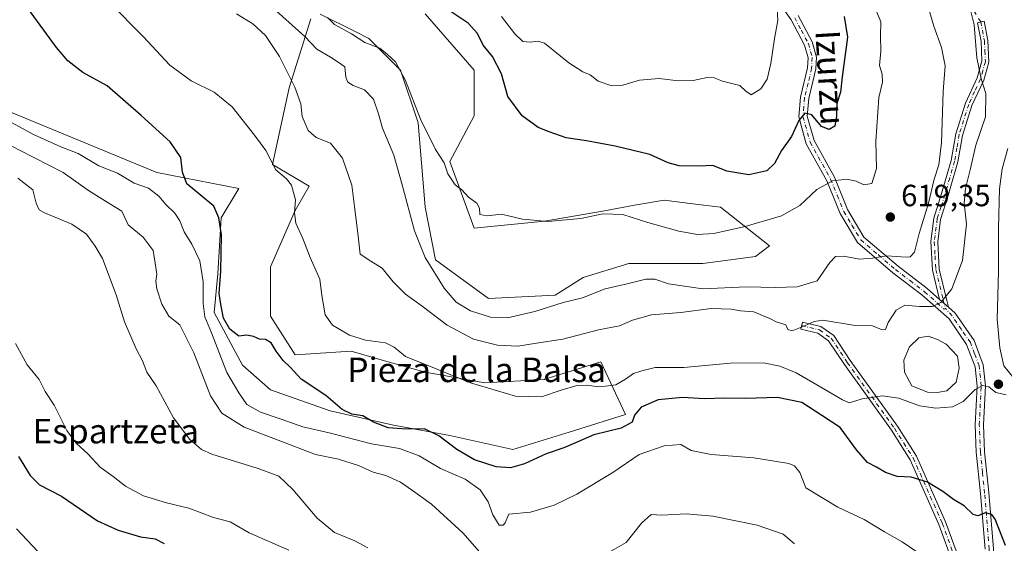
# Model space of a CAD drawing. Units: metres. Extents: x 590393 to 593835, y 4729023 to 4731382.
# Drawn here: x 591462 to 591784, y 4731054 to 4731225 of the extents above; entities that cross this region are included whole.
import ezdxf
from ezdxf.enums import TextEntityAlignment as Align

# ---------------------------------------------------------------- set-up
doc = ezdxf.new("R2010")
doc.units = ezdxf.units.M
doc.header["$MEASUREMENT"] = 0
doc.linetypes.add('DGN Style 4', pattern=[2.6384748266838614, 1.318413404963828, -0.6592067024819142, 0.001648016756204785, -0.6592067024819142])
for name, color, linetype, lineweight in [('Camino Cxs', 7, 'Continuous', 0), ('Camino eje', 30, 'DGN Style 4', 13), ('Camino eje virtual', 6, 'DGN Style 4', 0), ('Cultivos herbáceos CxS', 92, 'Continuous', 0), ('Cultivos leñosos CxS', 92, 'Continuous', 0), ('Curva de nivel maestra', 30, 'Continuous', 30), ('Curva de nivel normal', 30, 'Continuous', 0), ('Estanque Cxs', 5, 'Continuous', 0), ('Matorral CxS', 135, 'Continuous', 0), ('Punto de cota en terreno', 7, 'Continuous', 0), ('Rótulo de punto de cota en terreno', 7, 'Continuous', 0), ('Texto cartográfico', 7, 'Continuous', 0)]:
    doc.layers.add(name, color=color, linetype=linetype, lineweight=lineweight)
doc.styles.add('Style-Arial', font='txt')

# ---------------------------------------------------------------- blocks, each defined once
blk = doc.blocks.new('*U26')
at = {"layer": 'Cultivos herbáceos CxS', "color": 92, "linetype": 'Continuous', "lineweight": 0}
for points in [[(591594.7200999996, 4731226.920499999, 623.6380999999965), (591610.7688999996, 4731208.578500001, 623.119200000001), (591610.7686999999, 4731193.6757, 622.1226000000024), (591602.7444000002, 4731178.7731, 620.3168000000006), (591610.7679000003, 4731156.992500001, 619.3418999999994), (591633.6948999995, 4731159.2851, 620.3868999999977), (591653.1832999997, 4731162.723300001, 620.7464999999938), (591663.0604999998, 4731164.4663, 621.2887000000047), (591672.6712999997, 4731166.162500001, 621.7020000000048), (591682.0263, 4731164.992900001, 621.9201999999932), (591691.0126999998, 4731163.8693, 621.928899999999), (591707.0619000001, 4731151.259099999, 619.0865999999951), (591702.4759000001, 4731147.820499999, 619.0519999999962), (591685.2807, 4731145.526900001, 619.0353999999934), (591661.2074999996, 4731145.527100001, 618.4777000000031), (591646.3044999996, 4731140.943700001, 618.5657000000066), (591637.1337000001, 4731135.211300001, 617.8420999999944), (591615.3526999997, 4731134.065099999, 617.601999999999), (591598.1573000001, 4731146.6757, 616.5288), (591594.7189999997, 4731163.8707, 617.2937999999995), (591592.4266999997, 4731191.3837, 619.2690000000002), (591586.6957, 4731208.578700001, 620.0476999999955), (591576.3788999999, 4731218.896299999, 620.3803999999947), (591571.7037000004, 4731221.233899999, 620.1563000000025), (591560.4819, 4731226.845100001, 619.5559000000068)], [(591557.4097999996, 4731225.343699999, 618.8012000000017), (591550.4028000003, 4731202.756899999, 609.4275000000052), (591544.9539000001, 4731177.832900001, 605.3136999999988), (591556.8898999998, 4731170.749500001, 606.4872999999934), (591552.3039999995, 4731162.7249, 604.5905000000057), (591544.2791999998, 4731144.383500001, 601.9155000000028), (591544.2786999998, 4731128.3343, 601.095100000006), (591552.3031000001, 4731115.724300001, 600.9179000000004), (591570.6447000002, 4731116.8709, 603.6346000000049), (591582.2039000001, 4731113.5679, 604.0936999999976), (591594.7178999997, 4731109.9921, 604.7234999999928), (591614.2061000001, 4731106.551899999, 606.5592999999935), (591633.6941000001, 4731107.699300001, 606.9652999999962), (591633.7289000005, 4731107.710100001, 606.9639000000025), (591652.0356999999, 4731113.430299999, 607.0443999999989), (591660.0598999998, 4731096.2349, 602.4092999999993), (591641.7185000004, 4731090.5033, 603.149900000004), (591623.3762999997, 4731084.772100001, 602.624299999996), (591602.7424999997, 4731089.3573, 601.2908000000025), (591584.4005000005, 4731092.796900001, 600.6717000000062), (591563.7663000004, 4731097.3825, 599.5434999999999), (591544.2783000004, 4731104.2611, 599.0951999999961), (591535.1076999997, 4731112.284299999, 598.6043999999965), (591525.9371999997, 4731129.481100001, 597.2804000000033), (591527.0839000001, 4731142.0911, 598.0816999999952), (591528.2302999999, 4731160.433300001, 599.9909000000043), (591533.9797, 4731169.938300001, 602.9162000000069), (591507.2059000004, 4731175.157500001, 597.7339000000065), (591454.1552999998, 4731197.056500001, 596.257500000007)]]:
    blk.add_polyline3d(points, dxfattribs=at)
blk = doc.blocks.new('*U27')
at = {"layer": 'Matorral CxS', "color": 135, "linetype": 'Continuous', "lineweight": 0}
for points in [[(591454.1552999998, 4731197.056500001, 596.257500000007), (591507.2059000004, 4731175.157500001, 597.7339000000065), (591533.9797, 4731169.938300001, 602.9162000000069), (591528.2302999999, 4731160.433300001, 599.9909000000043), (591527.0839000001, 4731142.0911, 598.0816999999952), (591525.9371999997, 4731129.481100001, 597.2804000000033), (591535.1076999997, 4731112.284299999, 598.6043999999965), (591544.2783000004, 4731104.2611, 599.0951999999961), (591563.7663000004, 4731097.3825, 599.5434999999999), (591584.4005000005, 4731092.796900001, 600.6717000000062), (591602.7424999997, 4731089.3573, 601.2908000000025), (591623.3762999997, 4731084.772100001, 602.624299999996), (591641.7185000004, 4731090.5033, 603.149900000004), (591660.0598999998, 4731096.2349, 602.4092999999993), (591652.0356999999, 4731113.430299999, 607.0443999999989), (591633.7289000005, 4731107.710100001, 606.9639000000025), (591633.6941000001, 4731107.699300001, 606.9652999999962), (591614.2061000001, 4731106.551899999, 606.5592999999935), (591594.7178999997, 4731109.9921, 604.7234999999928), (591582.2039000001, 4731113.5679, 604.0936999999976), (591570.6447000002, 4731116.8709, 603.6346000000049), (591552.3031000001, 4731115.724300001, 600.9179000000004), (591544.2786999998, 4731128.3343, 601.095100000006), (591544.2791999998, 4731144.383500001, 601.9155000000028), (591552.3039999995, 4731162.7249, 604.5905000000057), (591556.8898999998, 4731170.749500001, 606.4872999999934), (591544.9539000001, 4731177.832900001, 605.3136999999988), (591550.4028000003, 4731202.756899999, 609.4275000000052), (591557.4097999996, 4731225.343699999, 618.8012000000017)], [(591560.4819, 4731226.845100001, 619.5559000000068), (591571.7037000004, 4731221.233899999, 620.1563000000025), (591576.3788999999, 4731218.896299999, 620.3803999999947), (591586.6957, 4731208.578700001, 620.0476999999955), (591592.4266999997, 4731191.3837, 619.2690000000002), (591594.7189999997, 4731163.8707, 617.2937999999995), (591598.1573000001, 4731146.6757, 616.5288), (591615.3526999997, 4731134.065099999, 617.601999999999), (591637.1337000001, 4731135.211300001, 617.8420999999944), (591646.3044999996, 4731140.943700001, 618.5657000000066), (591661.2074999996, 4731145.527100001, 618.4777000000031), (591685.2807, 4731145.526900001, 619.0353999999934), (591702.4759000001, 4731147.820499999, 619.0519999999962), (591707.0619000001, 4731151.259099999, 619.0865999999951), (591691.0126999998, 4731163.8693, 621.928899999999), (591682.0263, 4731164.992900001, 621.9201999999932), (591672.6712999997, 4731166.162500001, 621.7020000000048), (591663.0604999998, 4731164.4663, 621.2887000000047), (591653.1832999997, 4731162.723300001, 620.7464999999938), (591633.6948999995, 4731159.2851, 620.3868999999977), (591610.7679000003, 4731156.992500001, 619.3418999999994), (591602.7444000002, 4731178.7731, 620.3168000000006), (591610.7686999999, 4731193.6757, 622.1226000000024), (591610.7688999996, 4731208.578500001, 623.119200000001), (591594.7200999996, 4731226.920499999, 623.6380999999965)]]:
    blk.add_polyline3d(points, dxfattribs=at)
blk = doc.blocks.new('5PATER')
at = {"layer": 'Cultivos leñosos CxS', "linetype": 'Continuous', "lineweight": 0}
h = blk.add_hatch(color=51, dxfattribs=at)
edge = h.paths.add_edge_path()
edge.add_ellipse((0, 0), major_axis=(-0.1095731443231308, -0.1110710700762829), ratio=0.9994222409660322, start_angle=0, end_angle=360)

msp = doc.modelspace()

# ---------------------------------------------------------------- linework, layer by layer
at = {"layer": 'Camino Cxs', "color": 7, "linetype": 'Continuous', "lineweight": 0, "extrusion": (0.1563096792650429, -0.137379441305832, 0.978107444647344), "elevation": -556865.209091688, "flags": 128}
msp.add_lwpolyline([(3944334.228889993, 2620289.713747845), (3944334.228889993, 2620293.647423729)], dxfattribs=at)
msp.add_lwpolyline([(3944334.228889993, 2620289.713747845), (3944334.228889993, 2620293.647423729)], dxfattribs=at)
at = {"layer": 'Camino Cxs', "color": 7, "linetype": 'Continuous', "lineweight": 0}
for points in [[(591777.3701, 4731052.270099999, 598.578999999998), (591775.8400999998, 4731070.4801, 601.3625999999931), (591774.5100999996, 4731083.9001, 603.0362000000023), (591774.1300999997, 4731092.890100001, 603.7918000000063), (591774.7401000002, 4731105.4901, 605.7173000000039), (591774.1201, 4731111.800100001, 606.5093999999954), (591771.3501000004, 4731119.0801, 607.1967000000004), (591765.6001000004, 4731127.470100001, 608.9060000000027), (591756.7701000003, 4731135.2301, 611.2222000000038), (591747.2801000001, 4731142.4801, 613.7225000000036), (591735.7600999996, 4731152.3101, 616.3858999999939), (591730.0601000004, 4731161.840100001, 618.2825000000012), (591725.7701000003, 4731172.4301, 620.4603999999963), (591719.0601000004, 4731184.540100001, 624.1092000000062), (591716.5900999998, 4731193.280099999, 625.6062999999995), (591717.1801000005, 4731199.7401, 626.6355999999942), (591719.4401000004, 4731209.370100001, 628.3510999999999), (591719.6201, 4731212.530099999, 628.688599999994), (591718.4600999998, 4731216.7401, 628.9168999999965), (591714.1001000004, 4731224.950099999, 629.5973999999987), (591708.4501, 4731233.050100001, 630.3601000000053)], [(591777.3701, 4731052.270099999, 598.578999999998), (591775.8400999998, 4731070.4801, 601.3625999999931), (591774.5100999996, 4731083.9001, 603.0362000000023), (591774.1300999997, 4731092.890100001, 603.7918000000063), (591774.7401000002, 4731105.4901, 605.7173000000039), (591774.1201, 4731111.800100001, 606.5093999999954), (591771.3501000004, 4731119.0801, 607.1967000000004), (591765.6001000004, 4731127.470100001, 608.9060000000027), (591756.7701000003, 4731135.2301, 611.2222000000038), (591747.2801000001, 4731142.4801, 613.7225000000036), (591735.7600999996, 4731152.3101, 616.3858999999939), (591730.0601000004, 4731161.840100001, 618.2825000000012), (591725.7701000003, 4731172.4301, 620.4603999999963), (591719.0601000004, 4731184.540100001, 624.1092000000062), (591716.5900999998, 4731193.280099999, 625.6062999999995), (591717.1801000005, 4731199.7401, 626.6355999999942), (591719.4401000004, 4731209.370100001, 628.3510999999999), (591719.6201, 4731212.530099999, 628.688599999994), (591718.4600999998, 4731216.7401, 628.9168999999965), (591714.1001000004, 4731224.950099999, 629.5973999999987), (591708.4501, 4731233.050100001, 630.3601000000053)], [(591716.4200999998, 4731226.370100001, 629.4330999999949), (591720.9901000002, 4731217.7501, 628.8562999999995), (591722.3501000004, 4731212.8201, 628.3423000000039), (591722.1300999997, 4731208.9801, 627.840200000006), (591719.8501000004, 4731199.3101, 626.4575000000041), (591719.3300999999, 4731193.540100001, 625.470100000006), (591721.5800999999, 4731185.5801, 623.8150000000023), (591728.2200999996, 4731173.600099999, 620.3868999999977), (591732.5000999998, 4731163.050100001, 618.3312000000005), (591737.8501000004, 4731154.0801, 616.8573999999935), (591748.9801000003, 4731144.590100001, 614.5518000000011), (591758.4901000002, 4731137.3301, 611.4285999999993), (591762.5000999998, 4731133.790100001, 610.4658000000054), (591765.3901000004, 4731131.2501, 609.6472000000067), (591767.6401000004, 4731129.280099999, 609.0500000000029), (591773.7600999996, 4731120.340100001, 607.200800000006), (591776.7801000001, 4731112.420100001, 606.096000000005), (591777.4501, 4731105.5601, 605.2363000000041), (591776.8400999998, 4731092.890100001, 603.823000000004), (591777.2100999998, 4731084.090100001, 602.9953999999998), (591778.5401, 4731070.7301, 601.4907999999997), (591780.0800999999, 4731052.4101, 599.1790000000037)], [(591716.4200999998, 4731226.370100001, 629.4330999999949), (591720.9901000002, 4731217.7501, 628.8562999999995), (591722.3501000004, 4731212.8201, 628.3423000000039), (591722.1300999997, 4731208.9801, 627.840200000006), (591719.8501000004, 4731199.3101, 626.4575000000041), (591719.3300999999, 4731193.540100001, 625.470100000006), (591721.5800999999, 4731185.5801, 623.8150000000023), (591728.2200999996, 4731173.600099999, 620.3868999999977), (591732.5000999998, 4731163.050100001, 618.3312000000005), (591737.8501000004, 4731154.0801, 616.8573999999935), (591748.9801000003, 4731144.590100001, 614.5518000000011), (591758.4901000002, 4731137.3301, 611.4285999999993), (591762.5000999998, 4731133.790100001, 610.4658000000054)], [(591762.5000999998, 4731133.790100001, 610.4658000000054), (591760.2100999998, 4731143.3201, 612.6374999999971), (591759.6501000002, 4731152.6601, 613.9058999999979), (591760.6501000002, 4731160.3301, 614.3243999999977), (591763.2001, 4731168.290100001, 613.5981000000029), (591766.3101000004, 4731179.100099999, 613.454700000002), (591767.8300999999, 4731187.8201, 612.3533000000025), (591770.9600999998, 4731197.8101, 611.6088000000018), (591774.8300999999, 4731206.100099999, 610.9809999999999), (591776.3201000001, 4731211.460100001, 610.450800000006), (591776.0500999996, 4731217.9901, 610.188599999994), (591774.8800999997, 4731224.050100001, 610.2703000000038), (591777.0601000004, 4731224.590100001, 609.850099999996), (591778.2801000001, 4731218.2501, 609.8598000000056), (591778.5800999999, 4731211.200099999, 610.0322000000015), (591776.9501, 4731205.3201, 610.4973000000027), (591773.0601000004, 4731197.0001, 611.048299999995), (591770.0201000003, 4731187.290100001, 611.797200000001), (591768.5000999998, 4731178.600099999, 612.3589999999967), (591765.3501000004, 4731167.630100001, 612.7222000000038), (591762.8501000004, 4731159.840100001, 613.2485000000015), (591761.9001000002, 4731152.5801, 613.1845999999932), (591762.4401000004, 4731143.6601, 612.0118999999977), (591764.9101, 4731133.4001, 610.0966000000044), (591765.3901000004, 4731131.2501, 609.6472000000067)], [(591765.3901000004, 4731131.2501, 609.6472000000067), (591767.6401000004, 4731129.280099999, 609.0500000000029), (591773.7600999996, 4731120.340100001, 607.200800000006), (591776.7801000001, 4731112.420100001, 606.096000000005), (591777.4501, 4731105.5601, 605.2363000000041), (591776.8400999998, 4731092.890100001, 603.823000000004), (591777.2100999998, 4731084.090100001, 602.9953999999998), (591778.5401, 4731070.7301, 601.4907999999997), (591780.0800999999, 4731052.4101, 599.1790000000037), (591780.2901, 4731038.2401, 596.3940000000002), (591779.4001000002, 4731032.0701, 595.437699999995), (591779.1728999997, 4731030.326500001, 595.2082999999984)], [(591775.9937000005, 4731030.280900001, 594.9299000000028), (591766.9501, 4731047.5601, 596.479600000006), (591762.3101000004, 4731060.300100001, 597.9302000000025), (591752.8800999997, 4731081.4801, 601.469299999997), (591746.7901, 4731091.0701, 603.2856000000029), (591731.4600999998, 4731112.530099999, 607.845100000006), (591726.3201000001, 4731120.290100001, 609.414499999999), (591722.8400999998, 4731122.7401, 610.0642999999982), (591717.2500999998, 4731124.100099999, 610.651199999993), (591717.8101000004, 4731126.390100001, 611.0673999999999), (591723.8300999999, 4731124.920100001, 610.4667000000045), (591728.0401, 4731121.960100001, 609.7695999999996), (591733.4001000002, 4731113.870100001, 607.9771000000037), (591748.7500999998, 4731092.380100001, 603.5105999999942), (591754.9700999996, 4731082.600099999, 602.0368000000017), (591764.5000999998, 4731061.190099999, 598.649900000004), (591769.1201, 4731048.5101, 597.0121000000072), (591776.8901000004, 4731033.6501, 595.4756999999954)]]:
    msp.add_polyline3d(points, dxfattribs=at)
for points in [[(591765.3901000004, 4731131.2501, 609.6472000000067), (591762.5000999998, 4731133.790100001, 610.4658000000054), (591760.2100999998, 4731143.3201, 612.6374999999971), (591759.6501000002, 4731152.6601, 613.9058999999979), (591760.6501000002, 4731160.3301, 614.3243999999977), (591763.2001, 4731168.290100001, 613.5981000000029), (591766.3101000004, 4731179.100099999, 613.454700000002), (591767.8300999999, 4731187.8201, 612.3533000000025), (591770.9600999998, 4731197.8101, 611.6088000000018), (591774.8300999999, 4731206.100099999, 610.9809999999999), (591776.3201000001, 4731211.460100001, 610.450800000006), (591776.0500999996, 4731217.9901, 610.188599999994), (591774.8800999997, 4731224.050100001, 610.2703000000038), (591777.0601000004, 4731224.590100001, 609.850099999996), (591778.2801000001, 4731218.2501, 609.8598000000056), (591778.5800999999, 4731211.200099999, 610.0322000000015), (591776.9501, 4731205.3201, 610.4973000000027), (591773.0601000004, 4731197.0001, 611.048299999995), (591770.0201000003, 4731187.290100001, 611.797200000001), (591768.5000999998, 4731178.600099999, 612.3589999999967), (591765.3501000004, 4731167.630100001, 612.7222000000038), (591762.8501000004, 4731159.840100001, 613.2485000000015), (591761.9001000002, 4731152.5801, 613.1845999999932), (591762.4401000004, 4731143.6601, 612.0118999999977), (591764.9101, 4731133.4001, 610.0966000000044)], [(591776.8901000004, 4731033.6501, 595.4756999999954), (591775.9937000005, 4731030.280900001, 594.9299000000028), (591766.9501, 4731047.5601, 596.479600000006), (591762.3101000004, 4731060.300100001, 597.9302000000025), (591752.8800999997, 4731081.4801, 601.469299999997), (591746.7901, 4731091.0701, 603.2856000000029), (591731.4600999998, 4731112.530099999, 607.845100000006), (591726.3201000001, 4731120.290100001, 609.414499999999), (591722.8400999998, 4731122.7401, 610.0642999999982), (591717.2500999998, 4731124.100099999, 610.651199999993), (591717.8101000004, 4731126.390100001, 611.0673999999999), (591723.8300999999, 4731124.920100001, 610.4667000000045), (591728.0401, 4731121.960100001, 609.7695999999996), (591733.4001000002, 4731113.870100001, 607.9771000000037), (591748.7500999998, 4731092.380100001, 603.5105999999942), (591754.9700999996, 4731082.600099999, 602.0368000000017), (591764.5000999998, 4731061.190099999, 598.649900000004), (591769.1201, 4731048.5101, 597.0121000000072)]]:
    msp.add_polyline3d(points, close=True, dxfattribs=at)
at = {"layer": 'Camino eje', "color": 30, "linetype": 'DGN Style 4', "lineweight": 13}
for points in [[(591715.2600999996, 4731225.6601, 629.5041000000056), (591717.4401000004, 4731221.5551, 629.0576000000001), (591719.7251000004, 4731217.245100001, 628.877800000002), (591720.9851000002, 4731212.675100001, 628.5112999999983), (591720.7851, 4731209.175100001, 628.0981999999931), (591719.6451000003, 4731204.340100001, 627.501900000003), (591718.5151000004, 4731199.5251, 626.4986000000063), (591718.2550999997, 4731196.640100001, 625.8604999999952), (591717.9600999998, 4731193.4101, 625.3300000000017), (591720.3201000001, 4731185.0601, 623.9314000000013), (591726.9951, 4731173.015100001, 620.3623999999982), (591729.1350999996, 4731167.7401, 619.2820000000065), (591731.2801000001, 4731162.4451, 618.3080000000045), (591733.9550999999, 4731157.960100001, 617.5136000000057), (591736.8051000005, 4731153.1951, 616.5785999999935), (591742.5651000004, 4731148.280099999, 615.5558000000019), (591748.1300999997, 4731143.5351, 614.0933999999979), (591752.8750999998, 4731139.9101, 612.7596000000049), (591757.6300999997, 4731136.280099999, 611.3439000000071), (591759.6350999996, 4731134.5101, 610.8447000000015), (591763.9833000004, 4731130.599099999, 609.6782999999997), (591764.4967, 4731130.8367, 609.6696999999986)], [(591775.9704999998, 4731224.3203, 610.0568000000058), (591777.1651, 4731218.120100001, 609.959600000002), (591777.3000999996, 4731214.8551, 610.0160999999935), (591777.4501, 4731211.3301, 610.0488999999943), (591776.6350999996, 4731208.390100001, 610.3720999999932), (591775.8901000004, 4731205.710100001, 610.7210999999952), (591773.9451000001, 4731201.550100001, 611.0853999999963), (591772.0100999996, 4731197.405099999, 611.2366000000038), (591768.9250999996, 4731187.5551, 612.0688999999984), (591768.1651, 4731183.1951, 612.4465000000055), (591767.4051000001, 4731178.850099999, 612.7299000000058), (591765.8300999999, 4731173.3651, 613.0962000000001), (591764.2751000002, 4731167.960100001, 613.151199999993), (591763.0251000002, 4731164.065099999, 613.3277999999991), (591761.7500999998, 4731160.085100001, 613.7259999999952), (591760.7751000002, 4731152.620100001, 613.5442000000039), (591761.0551000005, 4731147.950099999, 613.1756000000023), (591761.3251, 4731143.4901, 612.3280999999988), (591763.7050999999, 4731133.595100001, 610.2828000000009), (591764.4967, 4731130.8367, 609.6696999999986)], [(591777.3135000002, 4731030.299699999, 595.0494999999937), (591778.1451000003, 4731032.860099999, 595.4340999999986), (591778.9351000004, 4731038.325099999, 596.3062000000064), (591778.8300999999, 4731045.4101, 597.7660000000033), (591778.7251000004, 4731052.340100001, 598.869000000006), (591777.1901000004, 4731070.6051, 601.2553999999947), (591776.5251000002, 4731077.2851, 602.3610000000045), (591775.8601000002, 4731083.995100001, 603.0149999999994), (591775.4851000002, 4731092.890100001, 603.8074000000051), (591776.0950999996, 4731105.5251, 605.4775999999983), (591775.4501, 4731112.110099999, 606.2991000000038), (591773.9401000004, 4731116.0701, 606.7508999999991), (591772.5551000005, 4731119.710100001, 607.2005000000064), (591769.6801000005, 4731123.905099999, 607.8720999999932), (591766.6201, 4731128.3751, 608.995299999995), (591764.4967, 4731130.8367, 609.6696999999986)], [(591717.5301000001, 4731125.245100001, 610.8702000000048), (591723.3350999998, 4731123.8301, 610.2473999999929), (591727.1801000005, 4731121.1251, 609.5222999999969), (591732.4301000005, 4731113.200099999, 607.8083000000044), (591747.7701000003, 4731091.725099999, 603.4152000000031), (591750.8151000004, 4731086.9301, 602.3657999999997), (591753.9250999996, 4731082.040100001, 601.7431999999973), (591763.4051000001, 4731060.745100001, 598.2678000000016), (591768.0351, 4731048.0351, 596.7253000000055), (591774.2701000003, 4731036.1151, 595.8028000000049), (591777.3135000002, 4731030.299699999, 595.0494999999937)]]:
    msp.add_polyline3d(points, dxfattribs=at)
at = {"layer": 'Camino eje virtual', "color": 6, "linetype": 'DGN Style 4', "lineweight": 0}
msp.add_polyline3d([(591762.0515000002, 4731354.4286, 617.4959999999992), (591758.9101, 4731349.653700001, 617.2736000000004), (591758.0635000002, 4731326.7941, 614.9933000000019), (591757.8519000001, 4731298.853900001, 612.9134000000049), (591755.7351000002, 4731282.343900001, 612.4585999999981), (591753.8300999999, 4731269.8555, 612.619399999996), (591754.8885000005, 4731258.425899999, 612.3249000000069), (591766.5301000001, 4731239.3761, 610.6977999999945), (591775.9704999998, 4731224.3203, 610.0568000000058)], dxfattribs=at)
at = {"layer": 'Cultivos herbáceos CxS', "color": 92, "linetype": 'Continuous', "lineweight": 0}
for points in [[(591594.7200999996, 4731226.920499999, 623.6380999999965), (591610.7688999996, 4731208.578500001, 623.119200000001), (591610.7686999999, 4731193.6757, 622.1226000000024), (591602.7444000002, 4731178.7731, 620.3168000000006), (591610.7679000003, 4731156.992500001, 619.3418999999994), (591633.6948999995, 4731159.2851, 620.3868999999977), (591653.1832999997, 4731162.723300001, 620.7464999999938), (591663.0604999998, 4731164.4663, 621.2887000000047), (591672.6712999997, 4731166.162500001, 621.7020000000048), (591682.0263, 4731164.992900001, 621.9201999999932), (591691.0126999998, 4731163.8693, 621.928899999999), (591707.0619000001, 4731151.259099999, 619.0865999999951), (591702.4759000001, 4731147.820499999, 619.0519999999962), (591685.2807, 4731145.526900001, 619.0353999999934), (591661.2074999996, 4731145.527100001, 618.4777000000031), (591646.3044999996, 4731140.943700001, 618.5657000000066), (591637.1337000001, 4731135.211300001, 617.8420999999944), (591615.3526999997, 4731134.065099999, 617.601999999999), (591598.1573000001, 4731146.6757, 616.5288), (591594.7189999997, 4731163.8707, 617.2937999999995), (591592.4266999997, 4731191.3837, 619.2690000000002), (591586.6957, 4731208.578700001, 620.0476999999955), (591576.3788999999, 4731218.896299999, 620.3803999999947), (591571.7037000004, 4731221.233899999, 620.1563000000025), (591560.4819, 4731226.845100001, 619.5559000000068)], [(591557.4097999996, 4731225.343699999, 618.8012000000017), (591550.4028000003, 4731202.756899999, 609.4275000000052), (591544.9539000001, 4731177.832900001, 605.3136999999988), (591556.8898999998, 4731170.749500001, 606.4872999999934), (591552.3039999995, 4731162.7249, 604.5905000000057), (591544.2791999998, 4731144.383500001, 601.9155000000028), (591544.2786999998, 4731128.3343, 601.095100000006), (591552.3031000001, 4731115.724300001, 600.9179000000004), (591570.6447000002, 4731116.8709, 603.6346000000049), (591582.2039000001, 4731113.5679, 604.0936999999976), (591594.7178999997, 4731109.9921, 604.7234999999928), (591614.2061000001, 4731106.551899999, 606.5592999999935), (591633.6941000001, 4731107.699300001, 606.9652999999962), (591633.7289000005, 4731107.710100001, 606.9639000000025), (591652.0356999999, 4731113.430299999, 607.0443999999989), (591660.0598999998, 4731096.2349, 602.4092999999993), (591641.7185000004, 4731090.5033, 603.149900000004), (591623.3762999997, 4731084.772100001, 602.624299999996), (591602.7424999997, 4731089.3573, 601.2908000000025), (591584.4005000005, 4731092.796900001, 600.6717000000062), (591563.7663000004, 4731097.3825, 599.5434999999999), (591544.2783000004, 4731104.2611, 599.0951999999961), (591535.1076999997, 4731112.284299999, 598.6043999999965), (591525.9371999997, 4731129.481100001, 597.2804000000033), (591527.0839000001, 4731142.0911, 598.0816999999952), (591528.2302999999, 4731160.433300001, 599.9909000000043), (591533.9797, 4731169.938300001, 602.9162000000069), (591507.2059000004, 4731175.157500001, 597.7339000000065), (591454.1552999998, 4731197.056500001, 596.257500000007)]]:
    msp.add_polyline3d(points, dxfattribs=at)
at = {"layer": 'Curva de nivel maestra', "color": 30, "linetype": 'Continuous', "lineweight": 30, "flags": 128}
for points, elevation in [([(591784, 4731053.440099999), (591780.6600000003, 4731062.050100001), (591779.5499999998, 4731063.590100001), (591777.4699999997, 4731064.170100001), (591774.9500000002, 4731063.1601), (591773.4699999997, 4731063.6601), (591770.5499999998, 4731066.470100001), (591767.1100000005, 4731068.450099999), (591763.5300000003, 4731071.130100001), (591758.5499999998, 4731074.1601), (591753.2199999997, 4731075.800100001), (591748.6699999999, 4731076.040100001), (591744.8399999999, 4731077.280099999), (591741.9699999997, 4731079.0001), (591738.9699999997, 4731080.540100001), (591735.4600000001, 4731084.710100001), (591730.1200000001, 4731092.030099999), (591724.0800000001, 4731095.860099999), (591717.5499999998, 4731100.090100001), (591709.6799999997, 4731101.800100001), (591699.2199999997, 4731101.440099999), (591692.4100000003, 4731101.600099999), (591685.9199999999, 4731101.380100001), (591678.6600000003, 4731101.780099999), (591670.75, 4731101.020099999), (591665.2400000002, 4731098.640100001), (591663.0599999996, 4731095.9901), (591662.2699999996, 4731093.7501), (591658.6600000003, 4731091.720100001), (591649.75, 4731089.630100001), (591644.5, 4731087.2601), (591639.9600000001, 4731085.3201), (591634.1799999997, 4731083.370100001), (591627.1900000004, 4731080.130100001), (591622.5999999996, 4731078.780099999), (591617.8899999997, 4731079.130100001), (591610.8200000003, 4731081.4101), (591605.0599999996, 4731084.8301), (591599.2199999997, 4731089.3201), (591594.5199999996, 4731091.530099999), (591588.6600000003, 4731091.390100001), (591582.6699999999, 4731091.860099999), (591577.8399999999, 4731093.770099999), (591574.4400000004, 4731095.7601), (591570.8600000005, 4731096.300100001), (591567.6699999999, 4731097.8301), (591562.3300000001, 4731102.420100001), (591554.3399999999, 4731107.7601), (591550.8099999996, 4731111.5701), (591548.4500000002, 4731113.870100001), (591546.0999999996, 4731116.890100001), (591544.5, 4731119.5801), (591542.6399999997, 4731120.6601), (591540.6600000003, 4731120.770099999), (591538.7300000004, 4731121.710100001), (591536.5599999996, 4731122.0601), (591533.9400000004, 4731121.790100001), (591530.9800000004, 4731124.0601), (591528.9199999999, 4731127.6601), (591528.2400000002, 4731131.550100001), (591527.5499999998, 4731135.670100001), (591528.1399999997, 4731143.040100001), (591528.2800000003, 4731154.860099999), (591527.4800000004, 4731160.420100001), (591525.7999999998, 4731164.1501), (591521.3499999996, 4731167.870100001), (591516.9800000004, 4731171.5101), (591515.6100000005, 4731175.280099999), (591515.0300000003, 4731180.090100001), (591511.5700000003, 4731185.1601), (591502.1600000003, 4731193.7301), (591491.04, 4731203.470100001), (591483.0300000003, 4731207.850099999), (591478.1900000004, 4731211.620100001), (591474.54, 4731215.960100001), (591458.8200000003, 4731237.450099999)], 600), ([(591731.4199999999, 4731226.030099999), (591732.4800000004, 4731219.370100001), (591730.7599999999, 4731206.370100001), (591730.25, 4731201.370100001), (591728.9800000004, 4731197.700099999), (591728.9199999999, 4731193.700099999), (591728.4000000004, 4731190.2501), (591726.5599999996, 4731189.1801), (591724.0300000003, 4731190.2301), (591720.8799999999, 4731194.020099999), (591718.5999999996, 4731194.5001), (591716.5999999996, 4731192.100099999), (591714.2699999996, 4731186.950099999), (591710.9400000004, 4731182.300100001), (591708.7000000002, 4731178.1501), (591706.2199999997, 4731175.720100001), (591700.3099999996, 4731174.370100001), (591693.1500000004, 4731175.6501), (591688.5800000001, 4731177.450099999), (591683.9400000004, 4731177.190099999), (591677.6200000001, 4731177.350099999), (591673.9600000001, 4731178.3201), (591667.9800000004, 4731181.0001), (591656.7000000002, 4731183.790100001), (591647.3899999997, 4731185.5001), (591640.7100000001, 4731186.4301), (591635.2000000002, 4731188.420100001), (591631.5499999998, 4731189.8301), (591626.3600000005, 4731193.710100001), (591621.7000000002, 4731199.970100001), (591619.5999999996, 4731207.340100001), (591616.6500000004, 4731213.0701), (591613.6699999999, 4731216.7301), (591611.79, 4731220.540100001), (591608.8099999996, 4731223.880100001), (591601.2100000001, 4731228.9301)], 625), ([(591462.1399999997, 4731082.550100001), (591465.9299999997, 4731076.3301), (591468.9699999997, 4731073.290100001), (591476.0999999996, 4731069.630100001), (591487.9100000003, 4731061.5001), (591494.5999999996, 4731058.5101), (591501.8399999999, 4731056.270099999), (591506.6200000001, 4731055.700099999), (591509.6399999997, 4731054.140100001)], 575)]:
    msp.add_lwpolyline(points, dxfattribs=dict(at, elevation=elevation))
at = {"layer": 'Curva de nivel normal', "color": 30, "linetype": 'Continuous', "lineweight": 0, "flags": 128}
for points, elevation in [([(591771.4299999997, 4731233.020099999), (591773.7800000003, 4731223.360099999), (591774.6299999999, 4731212.620100001), (591776.1200000001, 4731205.7301), (591777.6600000003, 4731200.960100001), (591777.4800000004, 4731193.370100001), (591774.3399999999, 4731184.040100001), (591772.4800000004, 4731176.040100001), (591770.9600000001, 4731169.9901), (591770.5899999999, 4731165.1601), (591771.29, 4731158.3201), (591769.9699999997, 4731146.4901), (591766.5499999998, 4731137.2501), (591762.9199999999, 4731132.8101), (591760.1900000004, 4731131.440099999), (591756, 4731131.4801), (591751.2000000002, 4731131.9301), (591748.3899999997, 4731130.220100001), (591745.7999999998, 4731126.2301), (591744.8899999997, 4731124.0001), (591743.79, 4731123.850099999), (591740.5899999999, 4731125.1501), (591735.04, 4731125.280099999), (591724.4199999999, 4731126.9801), (591721.5899999999, 4731126.620100001), (591717.75, 4731124.870100001), (591714.4400000004, 4731123.5601), (591712.9800000004, 4731123.9801), (591712.4100000003, 4731125.4901), (591709.1799999997, 4731126.4801), (591707.1200000001, 4731127.600099999), (591704.7300000004, 4731128.530099999), (591701.9800000004, 4731129.6801), (591697.5999999996, 4731130.0701), (591694.5800000001, 4731130.600099999), (591687.9900000002, 4731130.770099999), (591678.0999999996, 4731129.460100001), (591668.6100000005, 4731128.710100001), (591662.3799999999, 4731127.020099999), (591658.1600000003, 4731125.200099999), (591651.2800000003, 4731123.8101), (591639.6200000001, 4731120.8201), (591631.0300000003, 4731119.450099999), (591624.9299999997, 4731118.5001), (591618.3600000005, 4731118.860099999), (591610.4900000002, 4731120.7601), (591601.8700000001, 4731125.380100001), (591593.8099999996, 4731131.5601), (591588.3600000005, 4731135.440099999), (591584.2999999998, 4731139.5101), (591580.6699999999, 4731143.940099999), (591577.0499999998, 4731146.2601), (591573.5199999996, 4731148.4801), (591572.9199999999, 4731154.380100001), (591571.8399999999, 4731163.1601), (591570.7800000003, 4731171.040100001), (591567.7999999998, 4731179.870100001), (591563.8300000001, 4731184.710100001), (591559.2100000001, 4731186.600099999), (591556.5599999996, 4731188.870100001), (591554.6299999999, 4731193.4301), (591554.1399999997, 4731197.5701), (591552.1799999997, 4731203.050100001), (591547.2000000002, 4731212.9901), (591542.6900000004, 4731219.850099999), (591538.4800000004, 4731223.6501), (591533.2000000002, 4731226.920100001)], 610.0000000000001), ([(591619.6600000003, 4731226.0801), (591624.0199999996, 4731220.4301), (591626.5599999996, 4731217.9101), (591628.9400000004, 4731217.670100001), (591631.5899999999, 4731218.030099999), (591633.6200000001, 4731217.3301), (591641.5800000001, 4731211.0001), (591646.1200000001, 4731208.0001), (591648.5800000001, 4731207.020099999), (591651.1900000004, 4731204.970100001), (591655.5800000001, 4731203.450099999), (591659.1799999997, 4731203.630100001), (591664.6799999997, 4731205.280099999), (591671.0800000001, 4731205.8101), (591677.3799999999, 4731205.130100001), (591682.0999999996, 4731205.190099999), (591686.7100000001, 4731206.130100001), (591689.0499999998, 4731206.0101), (591691.6900000004, 4731204.940099999), (591697.3600000005, 4731203.5701), (591699.2800000003, 4731201.700099999), (591701.0300000003, 4731200.5001), (591704.2199999997, 4731202.5101), (591706.2400000002, 4731205.6501), (591707.4900000002, 4731210.710100001), (591708.7000000002, 4731218.9101), (591709.7400000002, 4731224.7401), (591709.2800000003, 4731232.6601)], 630), ([(591491.8200000003, 4731230.640100001), (591502.7100000001, 4731219.590100001), (591511.4900000002, 4731210.140100001), (591518.4000000004, 4731205.0701), (591525.9199999999, 4731201.4101), (591531.7999999998, 4731196.550100001), (591539.0499999998, 4731187.380100001), (591542.7699999996, 4731182.390100001), (591546.04, 4731176.0701), (591549.4800000004, 4731173.1601), (591551.1799999997, 4731171.0001), (591552.4900000002, 4731166.300100001), (591552.0999999996, 4731162.0101), (591552.5199999996, 4731158.6501), (591554.8399999999, 4731153.630100001), (591557.2000000002, 4731147.440099999), (591560.3700000001, 4731140.390100001), (591560.9900000002, 4731135.040100001), (591562.1600000003, 4731128.710100001), (591564.5300000003, 4731125.380100001), (591570.04, 4731122.1601), (591575.3200000003, 4731120.5101), (591581.8300000001, 4731119.620100001), (591584.6399999997, 4731118.140100001), (591588.3099999996, 4731115.1801), (591598.8600000005, 4731110.960100001), (591609.5, 4731106.600099999), (591624.1699999999, 4731102.2401), (591632.6500000004, 4731101.960100001), (591639.0700000003, 4731104.140100001), (591644.2199999997, 4731105.6501), (591647.3600000005, 4731105.800100001), (591651.4199999999, 4731105.200099999), (591654.4699999997, 4731105.550100001), (591656.8899999997, 4731105.9301), (591660.0599999996, 4731107.7301), (591662.6500000004, 4731109.630100001), (591665.3600000005, 4731110.5001), (591669.7400000002, 4731111.520099999), (591679.1500000004, 4731111.590100001), (591694.2000000002, 4731112.9901), (591705.0800000001, 4731113.0801), (591710.4600000001, 4731111.9901), (591715.7100000001, 4731109.840100001), (591724.5300000003, 4731104.670100001), (591730.9100000003, 4731101.0001), (591733.1100000005, 4731100.0601), (591737.2699999996, 4731101.290100001), (591743.9299999997, 4731102.300100001), (591749.2599999999, 4731101.520099999), (591755.9900000002, 4731099.050100001), (591761.3200000003, 4731098.2601), (591766.7800000003, 4731098.720100001), (591770.1799999997, 4731100.450099999), (591774.1200000001, 4731104.390100001), (591776.5899999999, 4731105.710100001), (591778.5899999999, 4731105.2401), (591780.9199999999, 4731103.4101), (591784.2599999999, 4731102.620100001)], 605), ([(591759.0599999996, 4731228.5001), (591760.6100000005, 4731222.9001), (591763.1299999999, 4731216.0001), (591764.3200000003, 4731209.950099999), (591763.6500000004, 4731201.640100001), (591763.1699999999, 4731184.850099999), (591762.2999999998, 4731177.690099999), (591760.7199999997, 4731172.970100001), (591758.9600000001, 4731165.1501), (591755.8899999997, 4731155.3201), (591754.3899999997, 4731149.2301), (591752.9600000001, 4731147.670100001), (591751.5999999996, 4731147.5001), (591745.2699999996, 4731148.020099999), (591740.5999999996, 4731147.2401), (591736.2699999996, 4731146.950099999), (591731.2699999996, 4731147.9101), (591728.5999999996, 4731147.780099999), (591726.7800000003, 4731145.8101), (591722.5999999996, 4731139.8101), (591716.1200000001, 4731137.9001), (591708.9500000002, 4731137.6801), (591699.5800000001, 4731137.8301), (591685.3399999999, 4731137.2601), (591674.0899999999, 4731138.860099999), (591669.6799999997, 4731140.3301), (591666.7400000002, 4731140.3301), (591660.6100000005, 4731138.840100001), (591653.4400000004, 4731137.200099999), (591646.04, 4731134.3101), (591639.7300000004, 4731132.7301), (591630.4699999997, 4731129.780099999), (591621.5800000001, 4731127.790100001), (591616, 4731127.940099999), (591609.4900000002, 4731130.0801), (591604.8600000005, 4731132.890100001), (591600.9000000004, 4731137.420100001), (591594.7400000002, 4731147.4301), (591591.29, 4731156.1601), (591587.2400000002, 4731171.200099999), (591584.4800000004, 4731180.8201), (591580.79, 4731189.6601), (591579.5700000003, 4731194.2601), (591577.8899999997, 4731199.1501), (591574.9900000002, 4731202.140100001), (591571.2300000004, 4731203.5701), (591569.5599999996, 4731204.620100001), (591568.8600000005, 4731206.270099999), (591568.54, 4731209.610099999), (591566.3300000001, 4731211.220100001), (591563.8700000001, 4731212.850099999), (591559.3600000005, 4731215.460100001), (591555.4699999997, 4731219.5101), (591544.1200000001, 4731229.780099999)], 615.0000000000001), ([(591562.8399999999, 4731225.700099999), (591565.1500000004, 4731223.4901), (591570.7199999997, 4731220.450099999), (591575.0999999996, 4731217.5801), (591579.9800000004, 4731215.720100001), (591582.4900000002, 4731213.720100001), (591585.0800000001, 4731211.2501), (591588.3099999996, 4731205.220100001), (591593.1799999997, 4731192.5601), (591598.1600000003, 4731182.720100001), (591600.9400000004, 4731178.340100001), (591602.1799999997, 4731174.7501), (591604.5099999999, 4731171.200099999), (591606.7300000004, 4731169.5101), (591608.8899999997, 4731167.1601), (591611.5899999999, 4731165.220100001), (591612.4400000004, 4731163.530099999), (591612.5899999999, 4731161.5101), (591614.9400000004, 4731161.040100001), (591619.6100000005, 4731161.530099999), (591626.5300000003, 4731159.950099999), (591634.7599999999, 4731159.2401), (591645.4900000002, 4731160.170100001), (591652.6600000003, 4731161.640100001), (591659.1600000003, 4731161.5001), (591667.3300000001, 4731158.9101), (591677.4600000001, 4731156.090100001), (591683.5300000003, 4731154.960100001), (591688.9299999997, 4731155.280099999), (591699.1399999997, 4731157.540100001), (591710.9400000004, 4731161.0801), (591716.9299999997, 4731164.450099999), (591722.4400000004, 4731169.630100001), (591727.6100000005, 4731172.4101), (591732.2300000004, 4731173.020099999), (591735.3200000003, 4731172.350099999), (591737.8499999996, 4731171.120100001), (591740.4400000004, 4731171.540100001), (591741.9900000002, 4731176.460100001), (591741.75, 4731185.340100001), (591742.6600000003, 4731199.620100001), (591743.8600000005, 4731204.6801), (591743.8099999996, 4731207.2601), (591742.9600000001, 4731210.120100001), (591743.4000000004, 4731214.770099999), (591743.2800000003, 4731219.710100001), (591743.3099999996, 4731224.3201), (591742.04, 4731227.4801)], 620), ([(591455.8899999997, 4731193.600099999), (591467.1900000004, 4731187.460100001), (591475.9000000004, 4731183.5101), (591481.5599999996, 4731181.340100001), (591488.3300000001, 4731177.4001), (591494.3600000005, 4731174.9301), (591499.8399999999, 4731171.690099999), (591504.4800000004, 4731170.030099999), (591507.9199999999, 4731167.450099999), (591510.1100000005, 4731164.700099999), (591513.0999999996, 4731161.9101), (591514.7400000002, 4731159.460100001), (591516.1200000001, 4731155.790100001), (591518.6500000004, 4731151.7601), (591521.2300000004, 4731146.370100001), (591522.3499999996, 4731139.530099999), (591522.3700000001, 4731132.4001), (591522.9199999999, 4731128.0601), (591525.0700000003, 4731122.8301), (591530.0899999999, 4731109.920100001), (591533.9100000003, 4731103.340100001), (591536.5499999998, 4731099.5001), (591541.0700000003, 4731096.970100001), (591547.7599999999, 4731094.720100001), (591554.8200000003, 4731092.2401), (591563.4600000001, 4731090.210100001), (591577.2300000004, 4731086.630100001), (591586.3200000003, 4731085.190099999), (591592.7400000002, 4731082.710100001), (591599.7300000004, 4731078.640100001), (591607.7999999998, 4731075.1801), (591612.7199999997, 4731071.6501), (591615.25, 4731067.700099999), (591616.7599999999, 4731063.530099999), (591618.8399999999, 4731060.1501), (591620.1399999997, 4731060.0801), (591620.8700000001, 4731060.890100001), (591622.0700000003, 4731063.7301), (591629.1200000001, 4731064.4001), (591636.8399999999, 4731066.600099999), (591644.2599999999, 4731070.190099999), (591655.9500000002, 4731077.280099999), (591664.54, 4731083.170100001), (591672.6600000003, 4731086.040100001), (591678.1500000004, 4731086.4001), (591681.54, 4731084.520099999), (591687.9900000002, 4731083.200099999), (591701.9400000004, 4731082.120100001), (591713.3700000001, 4731080.2501), (591715.2400000002, 4731079.520099999), (591716.9800000004, 4731077.350099999), (591718.8799999999, 4731072.3301), (591729.3399999999, 4731066.0001), (591737.9699999997, 4731061.970100001), (591744.5599999996, 4731057.9001), (591750.2800000003, 4731054.700099999), (591755.0999999996, 4731051.380100001)], 595), ([(591450.6500000004, 4731188.590100001), (591462.5899999999, 4731182.360099999), (591476.6500000004, 4731175.1501), (591484.9800000004, 4731169.340100001), (591491.9199999999, 4731164.970100001), (591495.7800000003, 4731162.5801), (591497.8300000001, 4731158.0801), (591502.7199999997, 4731154.090100001), (591506.04, 4731149.780099999), (591506.6900000004, 4731145.600099999), (591507.2699999996, 4731142.020099999), (591506.9000000004, 4731139.7501), (591507.1900000004, 4731137.2401), (591508.8399999999, 4731132.2501), (591511.1299999999, 4731128.360099999), (591514.7100000001, 4731125.440099999), (591519.25, 4731116.370100001), (591524.7199999997, 4731102.3101), (591528.4199999999, 4731096.710100001), (591535.7000000002, 4731092.120100001), (591550.4600000001, 4731086.4101), (591558.9900000002, 4731083.1801), (591566.4600000001, 4731081.640100001), (591572.9400000004, 4731079.630100001), (591577.8200000003, 4731077.470100001), (591581.9000000004, 4731076.3301), (591586.6799999997, 4731074.110099999), (591590.6399999997, 4731071.4101), (591596.8099999996, 4731066.9801), (591607.0999999996, 4731057.520099999), (591612.3399999999, 4731051.520099999)], 590), ([(591786.7300000004, 4731108.0801), (591783.5, 4731112.140100001), (591782.2000000002, 4731117.960100001), (591781.2599999999, 4731127.350099999), (591781.7699999996, 4731142.860099999), (591781.7199999997, 4731157.0001), (591782.1200000001, 4731169.870100001), (591782.9000000004, 4731176.390100001), (591784.7999999998, 4731183.040100001)], 605), ([(591461.9199999999, 4731173.3101), (591466.7599999999, 4731169.540100001), (591467.8200000003, 4731165.130100001), (591468.8799999999, 4731163.020099999), (591470.54, 4731161.9901), (591479.4900000002, 4731158.3201), (591484.29, 4731155.020099999), (591487.0899999999, 4731151.140100001), (591489.4699999997, 4731147.1601), (591493.9000000004, 4731135.290100001), (591496.7000000002, 4731126.440099999), (591500.5, 4731117.640100001), (591502.5499999998, 4731113.710100001), (591503.9600000001, 4731110.0701), (591507, 4731105.5701), (591512.6600000003, 4731095.1601), (591517.9600000001, 4731088.0601), (591521.79, 4731084.860099999), (591525.1299999999, 4731083.300100001), (591540.2400000002, 4731078.6601), (591547.0199999996, 4731076.110099999), (591551.5499999998, 4731071.8101), (591559.54, 4731062.380100001), (591565.1200000001, 4731057.7601), (591571.8099999996, 4731055.040100001), (591576.0700000003, 4731052.690099999)], 585), ([(591461.1200000001, 4731119.380100001), (591464.9199999999, 4731112.390100001), (591468.8799999999, 4731107.700099999), (591470.8399999999, 4731103.7601), (591473.7800000003, 4731099.2501), (591477.8499999996, 4731091.050100001), (591480.9299999997, 4731086.8301), (591484.7000000002, 4731083.450099999), (591488.7300000004, 4731079.090100001), (591492.9299999997, 4731076.0001), (591497.0300000003, 4731072.8201), (591502.9100000003, 4731069.7401), (591510.3600000005, 4731067.380100001), (591517.6100000005, 4731065.620100001), (591525.7400000002, 4731062.600099999), (591531.0899999999, 4731061.1601), (591537.3399999999, 4731057.590100001), (591550.2699999996, 4731052.020099999)], 580), ([(591654.2000000002, 4731051.040100001), (591660.2599999999, 4731054.470100001), (591665.29, 4731060.800100001), (591668.4500000002, 4731063.640100001), (591671.9400000004, 4731063.4001), (591679.9199999999, 4731063.780099999), (591688.5599999996, 4731063.0601), (591703, 4731060.120100001), (591711.5, 4731057.220100001), (591715.2300000004, 4731054.050100001)], 590), ([(591461.3899999997, 4731058.9101), (591470.1600000003, 4731049.690099999)], 570)]:
    msp.add_lwpolyline(points, dxfattribs=dict(at, elevation=elevation))
at = {"layer": 'Estanque Cxs', "color": 5, "linetype": 'Continuous', "lineweight": 0}
msp.add_polyline3d([(591764.8701, 4731103.9301, 606.795100000003), (591761.7600999996, 4731103.4101, 606.7480999999971), (591758.6101000002, 4731103.470100001, 606.8678000000073), (591753.4200999998, 4731105.610099999, 606.7859000000026), (591751.0800999999, 4731110.020099999, 607.1993999999977), (591750.9101, 4731113.940099999, 607.6350999999995), (591752.6901000004, 4731118.3301, 608.0062999999936), (591755.7100999998, 4731121.200099999, 608.1143000000011), (591758.8300999999, 4731121.7301, 607.9239999999991), (591761.8101000004, 4731120.670100001, 607.625199999995), (591764.6201, 4731119.220100001, 607.4042000000045), (591768.3201000001, 4731115.2601, 607.0234999999957), (591768.8800999997, 4731111.360099999, 606.7908000000025), (591767.8901000004, 4731106.800100001, 606.7378000000026)], close=True, dxfattribs=at)
msp.add_polyline3d([(591764.8701, 4731103.9301, 606.795100000003), (591761.7600999996, 4731103.4101, 606.7480999999971), (591758.6101000002, 4731103.470100001, 606.8678000000073), (591753.4200999998, 4731105.610099999, 606.7859000000026), (591751.0800999999, 4731110.020099999, 607.1993999999977), (591750.9101, 4731113.940099999, 607.6350999999995), (591752.6901000004, 4731118.3301, 608.0062999999936), (591755.7100999998, 4731121.200099999, 608.1143000000011), (591758.8300999999, 4731121.7301, 607.9239999999991), (591761.8101000004, 4731120.670100001, 607.625199999995), (591764.6201, 4731119.220100001, 607.4042000000045), (591768.3201000001, 4731115.2601, 607.0234999999957), (591768.8800999997, 4731111.360099999, 606.7908000000025), (591767.8901000004, 4731106.800100001, 606.7378000000026), (591764.8701, 4731103.9301, 606.795100000003)], dxfattribs=at)
at = {"layer": 'Matorral CxS', "color": 135, "linetype": 'Continuous', "lineweight": 0}
for points in [[(591594.7200999996, 4731226.920499999, 623.6380999999965), (591610.7688999996, 4731208.578500001, 623.119200000001), (591610.7686999999, 4731193.6757, 622.1226000000024), (591602.7444000002, 4731178.7731, 620.3168000000006), (591610.7679000003, 4731156.992500001, 619.3418999999994), (591633.6948999995, 4731159.2851, 620.3868999999977), (591653.1832999997, 4731162.723300001, 620.7464999999938), (591663.0604999998, 4731164.4663, 621.2887000000047), (591672.6712999997, 4731166.162500001, 621.7020000000048), (591682.0263, 4731164.992900001, 621.9201999999932), (591691.0126999998, 4731163.8693, 621.928899999999), (591707.0619000001, 4731151.259099999, 619.0865999999951), (591702.4759000001, 4731147.820499999, 619.0519999999962), (591685.2807, 4731145.526900001, 619.0353999999934), (591661.2074999996, 4731145.527100001, 618.4777000000031), (591646.3044999996, 4731140.943700001, 618.5657000000066), (591637.1337000001, 4731135.211300001, 617.8420999999944), (591615.3526999997, 4731134.065099999, 617.601999999999), (591598.1573000001, 4731146.6757, 616.5288), (591594.7189999997, 4731163.8707, 617.2937999999995), (591592.4266999997, 4731191.3837, 619.2690000000002), (591586.6957, 4731208.578700001, 620.0476999999955), (591576.3788999999, 4731218.896299999, 620.3803999999947), (591571.7037000004, 4731221.233899999, 620.1563000000025), (591560.4819, 4731226.845100001, 619.5559000000068)], [(591557.4097999996, 4731225.343699999, 618.8012000000017), (591550.4028000003, 4731202.756899999, 609.4275000000052), (591544.9539000001, 4731177.832900001, 605.3136999999988), (591556.8898999998, 4731170.749500001, 606.4872999999934), (591552.3039999995, 4731162.7249, 604.5905000000057), (591544.2791999998, 4731144.383500001, 601.9155000000028), (591544.2786999998, 4731128.3343, 601.095100000006), (591552.3031000001, 4731115.724300001, 600.9179000000004), (591570.6447000002, 4731116.8709, 603.6346000000049), (591582.2039000001, 4731113.5679, 604.0936999999976), (591594.7178999997, 4731109.9921, 604.7234999999928), (591614.2061000001, 4731106.551899999, 606.5592999999935), (591633.6941000001, 4731107.699300001, 606.9652999999962), (591633.7289000005, 4731107.710100001, 606.9639000000025), (591652.0356999999, 4731113.430299999, 607.0443999999989), (591660.0598999998, 4731096.2349, 602.4092999999993), (591641.7185000004, 4731090.5033, 603.149900000004), (591623.3762999997, 4731084.772100001, 602.624299999996), (591602.7424999997, 4731089.3573, 601.2908000000025), (591584.4005000005, 4731092.796900001, 600.6717000000062), (591563.7663000004, 4731097.3825, 599.5434999999999), (591544.2783000004, 4731104.2611, 599.0951999999961), (591535.1076999997, 4731112.284299999, 598.6043999999965), (591525.9371999997, 4731129.481100001, 597.2804000000033), (591527.0839000001, 4731142.0911, 598.0816999999952), (591528.2302999999, 4731160.433300001, 599.9909000000043), (591533.9797, 4731169.938300001, 602.9162000000069), (591507.2059000004, 4731175.157500001, 597.7339000000065), (591454.1552999998, 4731197.056500001, 596.257500000007)]]:
    msp.add_polyline3d(points, dxfattribs=at)

# ---------------------------------------------------------------- block references
at = {"layer": 'Cultivos herbáceos CxS', "color": 92, "linetype": 'Continuous', "lineweight": 0}
msp.add_blockref('*U26', (0, 0), dxfattribs=at)
at = {"layer": 'Matorral CxS', "color": 135, "linetype": 'Continuous', "lineweight": 0}
msp.add_blockref('*U27', (0, 0), dxfattribs=at)
at = {"layer": 'Punto de cota en terreno', "color": 7, "linetype": 'Continuous', "lineweight": 0, "xscale": 10, "yscale": 10, "zscale": 10}
for p in [(591746.4600000001, 4731160.640000001, 619.3500000000058), (591781.7199999997, 4731106.109999999, 605.25)]:
    msp.add_blockref('5PATER', p, dxfattribs=at)

# ---------------------------------------------------------------- texts
at = {"layer": 'Rótulo de punto de cota en terreno', "color": 7, "linetype": 'Continuous', "lineweight": 0, "style": 'Style-Arial'}
msp.add_text('619,35', height=7.000000000000002, dxfattribs=at).set_placement((591749.9878000002, 4731164.1678))
at = {"layer": 'Texto cartográfico', "color": 7, "linetype": 'Continuous', "lineweight": 0, "style": 'Style-Arial'}
msp.add_text('Izurzu', height=8, rotation=273.4283685571367, dxfattribs=at).set_placement((591726.9098953202, 4731206.130508891), align=Align.MIDDLE_CENTER)
for s, p in [('Pieza de la Balsa', (591611.5322804874, 4731110.790150001)), ('Espartzeta', (591493.8414658535, 4731090.800150001))]:
    msp.add_text(s, height=8, dxfattribs=at).set_placement(p, align=Align.MIDDLE_CENTER)

doc.saveas('drawing.dxf')
